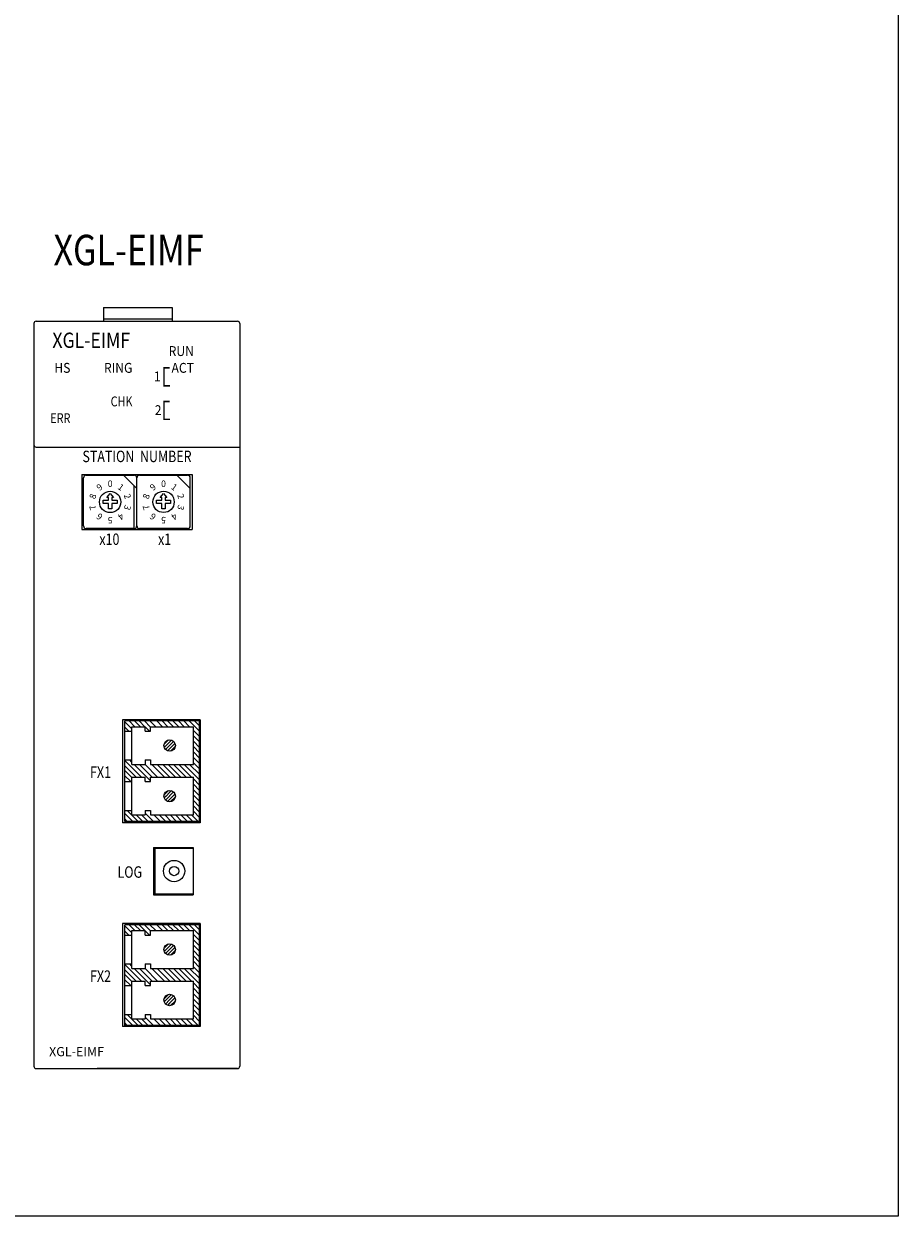
# Model space of a CAD drawing. Extents: x -653 to 2229, y -1455 to -568.
# Drawn here: x 2114 to 2229, y -1431 to -1275 of the extents above; entities that cross this region are included whole.
import ezdxf
from ezdxf.enums import TextEntityAlignment as Align

# ---------------------------------------------------------------- set-up
doc = ezdxf.new("R2010")
doc.units = 0
doc.header["$LTSCALE"] = 23.1
doc.header["$MEASUREMENT"] = 0
doc.layers.get('0').update_dxf_attribs({"linetype": 'CONTINUOUS'})
for name, color, linetype in [('led', 94, 'CONTINUOUS'), ('T', 3, 'CONTINUOUS'), ('커넥터', 3, 'CONTINUOUS')]:
    doc.layers.add(name, color=color, linetype=linetype)
doc.styles.add('SMP-SET', font='SIMPLEX', dxfattribs={"height": 3, "bigfont": 'BIGFONT'})
doc.styles.add('WHGTXT', font='Gulim.ttf')
doc.styles.add('XG-T TEXT', font='romans.shx', dxfattribs={"width": 0.8, "bigfont": 'whgtxt.shx'})
doc.styles.add('유형1', font='simplex.shx', dxfattribs={"height": 2.5, "bigfont": 'whgtxt.shx'})

msp = doc.modelspace()

# ---------------------------------------------------------------- linework, layer by layer
at = {"color": 7, "linetype": 'Continuous'}
for p, q in [((2124.91, -1312.07), (2124.91, -1313.87)), ((2124.91, -1312.07), (2133.92, -1312.07)), ((2133.92, -1312.07), (2133.92, -1313.87)), ((2115.76, -1314.17), (2115.76, -1411.57)), ((2116.06, -1313.87), (2142.47, -1313.87)), ((2116.06, -1313.87), (2142.47, -1313.87)), ((2124.91, -1313.57), (2133.92, -1313.57)), ((2142.77, -1314.17), (2142.77, -1411.57)), ((2116.06, -1330.37), (2142.77, -1330.37)), ((2116.06, -1330.37), (2142.77, -1330.37)), ((2122.04, -1333.97), (2136.54, -1333.97)), ((2122.04, -1333.97), (2122.04, -1341.17)), ((2136.54, -1333.97), (2136.54, -1341.17)), ((2122.04, -1341.17), (2136.54, -1341.17)), ((2137.58, -1366.13), (2127.38, -1366.13)), ((2127.38, -1366.13), (2127.38, -1379.63)), ((2137.58, -1366.13), (2137.58, -1379.63)), ((2137.58, -1379.63), (2127.38, -1379.63)), ((2131.46, -1382.87), (2136.66, -1382.87)), ((2131.46, -1382.87), (2131.46, -1389.07)), ((2136.66, -1382.87), (2136.66, -1389.07)), ((2131.46, -1389.07), (2136.66, -1389.07)), ((2137.58, -1392.87), (2127.38, -1392.87)), ((2127.38, -1392.87), (2127.38, -1406.37)), ((2137.58, -1392.87), (2137.58, -1406.37)), ((2137.58, -1406.37), (2127.38, -1406.37)), ((2116.06, -1411.87), (2142.47, -1411.87))]:
    msp.add_line(p, q, dxfattribs=at)
at = {"color": 7}
for p, q in [((2142.77, -1330.87), (2142.77, -1411.57)), ((2142.47, -1411.87), (2124.06, -1411.87))]:
    msp.add_line(p, q, dxfattribs=at)
at = {"color": 7, "ltscale": 0.5}
for q in [(2134.07, -1411.87), (2134.17, -1411.87)]:
    msp.add_line((2132.57, -1411.87), q, dxfattribs=at)
at = {"flags": 128}
msp.add_lwpolyline([(1638.27, -1143.44), (2229.12, -1143.44), (2229.12, -1431.22), (1638.27, -1431.22)], close=True, dxfattribs=at)
at = {"const_width": 0.2}
for points in [[(2133.56, -1319.99), (2132.84, -1319.99), (2132.84, -1322.34), (2133.6, -1322.34)], [(2133.56, -1324.39), (2132.84, -1324.39), (2132.84, -1326.74), (2133.6, -1326.74)]]:
    msp.add_lwpolyline(points, dxfattribs=at)
at = {"color": 7, "linetype": 'Continuous'}
for centre, start, end in [((2116.06, -1314.17), 90, 180), ((2116.06, -1314.17), 90, 180), ((2142.47, -1314.17), 0, 90), ((2142.47, -1314.17), 0, 90), ((2116.06, -1330.07), 180, 270), ((2116.06, -1330.07), 180, 270), ((2116.06, -1411.57), 180, 270), ((2116.06, -1411.57), 180, 270)]:
    msp.add_arc(centre, 0.3, start, end, dxfattribs=at)
at = {"color": 7}
msp.add_arc((2142.47, -1411.57), 0.3, 270, 0, dxfattribs=at)
at = {"layer": 'led', "color": 7, "lineweight": -3, "ltscale": 0.5}
for p, q in [((2122.27, -1340.72), (2122.27, -1334.42)), ((2122.62, -1334.07), (2128.92, -1334.07)), ((2129.27, -1335.82), (2127.52, -1334.07)), ((2129.27, -1340.71), (2129.27, -1334.41)), ((2129.27, -1340.71), (2129.27, -1334.41)), ((2129.27, -1340.71), (2129.27, -1334.41)), ((2129.27, -1340.72), (2129.27, -1334.42)), ((2129.27, -1340.72), (2129.27, -1334.42)), ((2129.27, -1340.72), (2129.27, -1334.42)), ((2129.62, -1334.06), (2135.92, -1334.06)), ((2136.27, -1335.81), (2134.52, -1334.06)), ((2136.27, -1340.71), (2136.27, -1334.41)), ((2125.35, -1336.97), (2125.77, -1336.48)), ((2125.77, -1336.48), (2126.19, -1336.97)), ((2128.92, -1341.07), (2128.92, -1335.47)), ((2132.35, -1336.97), (2132.77, -1336.48)), ((2132.77, -1336.48), (2133.19, -1336.97)), ((2124.86, -1337.78), (2124.86, -1337.36)), ((2124.86, -1337.36), (2125.56, -1337.36)), ((2125.56, -1337.78), (2124.86, -1337.78)), ((2125.56, -1336.97), (2125.35, -1336.97)), ((2125.56, -1337.36), (2125.56, -1336.97)), ((2125.56, -1338.48), (2125.56, -1337.78)), ((2126.19, -1336.97), (2125.98, -1336.97)), ((2125.98, -1336.97), (2125.98, -1337.36)), ((2125.98, -1337.36), (2126.68, -1337.36)), ((2126.68, -1337.78), (2125.98, -1337.78)), ((2125.98, -1337.78), (2125.98, -1338.48)), ((2126.68, -1337.36), (2126.68, -1337.78)), ((2131.86, -1337.77), (2131.86, -1337.35)), ((2131.86, -1337.35), (2132.56, -1337.35)), ((2132.56, -1337.77), (2131.86, -1337.77)), ((2132.56, -1336.97), (2132.35, -1336.97)), ((2132.56, -1337.35), (2132.56, -1336.97)), ((2132.56, -1338.47), (2132.56, -1337.77)), ((2133.19, -1336.97), (2132.98, -1336.97)), ((2132.98, -1336.97), (2132.98, -1337.35)), ((2132.98, -1337.35), (2133.68, -1337.35)), ((2133.68, -1337.77), (2132.98, -1337.77)), ((2132.98, -1337.77), (2132.98, -1338.47)), ((2133.68, -1337.35), (2133.68, -1337.77)), ((2125.98, -1338.48), (2125.56, -1338.48)), ((2132.98, -1338.47), (2132.56, -1338.47)), ((2128.92, -1341.07), (2122.62, -1341.07)), ((2135.92, -1341.06), (2129.62, -1341.06)), ((2127.68, -1379.48), (2127.68, -1366.28)), ((2137.48, -1366.28), (2127.68, -1366.28)), ((2128.61, -1367.34), (2127.68, -1366.41)), ((2129.02, -1367.04), (2128.26, -1366.28)), ((2129.73, -1367.04), (2128.97, -1366.28)), ((2130.33, -1367.04), (2129.57, -1366.28)), ((2131.03, -1367.04), (2130.27, -1366.28)), ((2131.74, -1367.04), (2130.98, -1366.28)), ((2132.65, -1367.04), (2131.89, -1366.28)), ((2133.35, -1367.04), (2132.6, -1366.28)), ((2134.06, -1367.04), (2133.3, -1366.28)), ((2134.77, -1367.04), (2134.01, -1366.28)), ((2135.48, -1367.04), (2134.72, -1366.28)), ((2136.18, -1367.04), (2135.42, -1366.28)), ((2137.48, -1367.63), (2136.13, -1366.28)), ((2137.48, -1366.92), (2136.84, -1366.28)), ((2137.48, -1379.48), (2137.48, -1366.28)), ((2128.2, -1367.63), (2127.68, -1367.12)), ((2127.68, -1367.63), (2128.61, -1367.63)), ((2128.61, -1367.04), (2130.35, -1367.04)), ((2128.61, -1372), (2128.61, -1367.04)), ((2129.66, -1367.04), (2130.35, -1367.04)), ((2130.35, -1367.63), (2130.35, -1367.04)), ((2130.92, -1367.63), (2130.35, -1367.06)), ((2130.35, -1367.63), (2131.06, -1367.63)), ((2131.06, -1367.04), (2136.68, -1367.04)), ((2131.06, -1367.63), (2131.06, -1367.04)), ((2136.68, -1372), (2136.68, -1367.04)), ((2137.48, -1368.33), (2136.68, -1367.53)), ((2133.41, -1368.78), (2132.84, -1369.35)), ((2133.12, -1369.52), (2132.86, -1369.77)), ((2133.56, -1369.52), (2133.03, -1370.04)), ((2133.57, -1369.06), (2133.12, -1369.52)), ((2133.57, -1369.5), (2133.56, -1369.52)), ((2133.82, -1368.81), (2133.57, -1369.06)), ((2134.09, -1368.98), (2133.57, -1369.5)), ((2134, -1369.52), (2133.57, -1369.95)), ((2134.27, -1369.25), (2134, -1369.52)), ((2137.48, -1369.04), (2136.68, -1368.24)), ((2137.48, -1369.75), (2136.68, -1368.95)), ((2133.57, -1369.95), (2133.3, -1370.22)), ((2134.31, -1369.65), (2133.7, -1370.25)), ((2137.48, -1370.46), (2136.68, -1369.66)), ((2137.48, -1371.16), (2136.68, -1370.36)), ((2137.48, -1371.87), (2136.68, -1371.07)), ((2127.68, -1371.4), (2128.61, -1371.4)), ((2129.87, -1373.66), (2127.68, -1371.47)), ((2129.16, -1373.66), (2127.68, -1372.18)), ((2128.61, -1371.68), (2128.33, -1371.4)), ((2128.61, -1372), (2130.35, -1372)), ((2131.06, -1374.13), (2128.92, -1372)), ((2131.29, -1373.66), (2129.63, -1372)), ((2129.66, -1372), (2130.35, -1372)), ((2132, -1373.66), (2130.34, -1372)), ((2130.35, -1371.4), (2130.35, -1372)), ((2130.35, -1371.4), (2131.06, -1371.4)), ((2131.06, -1371.4), (2131.06, -1372)), ((2131.06, -1372), (2136.68, -1372)), ((2132.9, -1373.66), (2131.25, -1372)), ((2133.61, -1373.66), (2131.95, -1372)), ((2134.32, -1373.66), (2132.66, -1372)), ((2135.02, -1373.66), (2133.37, -1372)), ((2135.73, -1373.66), (2134.07, -1372)), ((2136.44, -1373.66), (2134.78, -1372)), ((2137.48, -1373.99), (2135.49, -1372)), ((2137.48, -1373.28), (2136.19, -1372)), ((2137.48, -1372.58), (2136.68, -1371.78)), ((2128.61, -1373.7), (2127.68, -1372.77)), ((2128.46, -1374.25), (2127.68, -1373.48)), ((2127.75, -1374.25), (2127.68, -1374.19)), ((2127.68, -1374.25), (2128.61, -1374.25)), ((2128.61, -1373.66), (2130.35, -1373.66)), ((2128.61, -1378.62), (2128.61, -1373.66)), ((2129.66, -1373.66), (2130.35, -1373.66)), ((2130.35, -1374.25), (2130.35, -1373.66)), ((2130.46, -1374.24), (2130.35, -1374.13)), ((2130.35, -1374.25), (2130.35, -1374.24)), ((2130.35, -1374.25), (2131.06, -1374.25)), ((2131.06, -1373.66), (2136.68, -1373.66)), ((2131.06, -1374.25), (2131.06, -1373.66)), ((2136.68, -1378.62), (2136.68, -1373.66)), ((2137.48, -1374.7), (2136.68, -1373.9)), ((2133.41, -1375.4), (2132.84, -1375.97)), ((2133.57, -1375.68), (2133.12, -1376.14)), ((2133.82, -1375.43), (2133.57, -1375.68)), ((2134.09, -1375.6), (2133.57, -1376.12)), ((2137.48, -1375.4), (2136.68, -1374.6)), ((2137.48, -1376.11), (2136.68, -1375.31)), ((2133.12, -1376.14), (2132.86, -1376.39)), ((2133.56, -1376.14), (2133.03, -1376.66)), ((2133.57, -1376.57), (2133.3, -1376.84)), ((2133.57, -1376.12), (2133.56, -1376.14)), ((2134, -1376.14), (2133.57, -1376.57)), ((2134.31, -1376.27), (2133.7, -1376.87)), ((2134.27, -1375.87), (2134, -1376.14)), ((2137.48, -1376.82), (2136.68, -1376.02)), ((2137.48, -1377.53), (2136.68, -1376.73)), ((2127.68, -1378.02), (2128.61, -1378.02)), ((2128.73, -1379.48), (2127.68, -1378.43)), ((2129.44, -1379.48), (2127.98, -1378.02)), ((2128.61, -1378.05), (2128.59, -1378.02)), ((2128.61, -1378.62), (2130.35, -1378.62)), ((2130.04, -1379.48), (2129.18, -1378.62)), ((2129.86, -1378.62), (2130.35, -1378.62)), ((2130.75, -1379.48), (2129.89, -1378.62)), ((2130.35, -1378.02), (2130.35, -1378.62)), ((2130.35, -1378.02), (2131.06, -1378.02)), ((2131.45, -1379.48), (2130.35, -1378.37)), ((2131.06, -1378.02), (2131.06, -1378.62)), ((2131.06, -1378.62), (2136.68, -1378.62)), ((2132.36, -1379.48), (2131.5, -1378.62)), ((2133.07, -1379.48), (2132.21, -1378.62)), ((2133.77, -1379.48), (2132.92, -1378.62)), ((2134.48, -1379.48), (2133.62, -1378.62)), ((2135.19, -1379.48), (2134.33, -1378.62)), ((2135.9, -1379.48), (2135.04, -1378.62)), ((2136.6, -1379.48), (2135.74, -1378.62)), ((2137.31, -1379.48), (2136.45, -1378.62)), ((2137.48, -1378.23), (2136.68, -1377.43)), ((2137.48, -1378.94), (2136.68, -1378.14)), ((2128.02, -1379.48), (2127.68, -1379.14)), ((2137.48, -1379.48), (2127.68, -1379.48)), ((2127.68, -1406.22), (2127.68, -1393.02)), ((2137.48, -1393.02), (2127.68, -1393.02)), ((2128.61, -1394.08), (2127.68, -1393.15)), ((2128.2, -1394.38), (2127.68, -1393.86)), ((2127.68, -1394.38), (2128.61, -1394.38)), ((2129.02, -1393.78), (2128.26, -1393.02)), ((2128.61, -1393.78), (2130.35, -1393.78)), ((2128.61, -1398.74), (2128.61, -1393.78)), ((2129.73, -1393.78), (2128.97, -1393.02)), ((2130.33, -1393.78), (2129.57, -1393.02)), ((2129.66, -1393.78), (2130.35, -1393.78)), ((2131.03, -1393.78), (2130.27, -1393.02)), ((2130.35, -1394.38), (2130.35, -1393.78)), ((2130.92, -1394.38), (2130.35, -1393.8)), ((2130.35, -1394.38), (2131.06, -1394.38)), ((2131.74, -1393.78), (2130.98, -1393.02)), ((2131.06, -1393.78), (2136.68, -1393.78)), ((2131.06, -1394.38), (2131.06, -1393.78)), ((2132.65, -1393.78), (2131.89, -1393.02)), ((2133.35, -1393.78), (2132.6, -1393.02)), ((2134.06, -1393.78), (2133.3, -1393.02)), ((2134.77, -1393.78), (2134.01, -1393.02)), ((2135.48, -1393.78), (2134.72, -1393.02)), ((2136.18, -1393.78), (2135.42, -1393.02)), ((2137.48, -1394.37), (2136.13, -1393.02)), ((2136.68, -1398.74), (2136.68, -1393.78)), ((2137.48, -1395.08), (2136.68, -1394.28)), ((2137.48, -1393.66), (2136.84, -1393.02)), ((2137.48, -1406.22), (2137.48, -1393.02)), ((2133.41, -1395.53), (2132.84, -1396.1)), ((2133.57, -1395.81), (2133.12, -1396.26)), ((2133.82, -1395.56), (2133.57, -1395.81)), ((2134.09, -1395.73), (2133.57, -1396.25)), ((2134.27, -1395.99), (2134, -1396.26)), ((2137.48, -1395.79), (2136.68, -1394.99)), ((2137.48, -1396.49), (2136.68, -1395.69)), ((2133.12, -1396.26), (2132.86, -1396.51)), ((2133.56, -1396.26), (2133.03, -1396.79)), ((2133.57, -1396.69), (2133.3, -1396.96)), ((2133.57, -1396.25), (2133.56, -1396.26)), ((2134, -1396.26), (2133.57, -1396.69)), ((2134.31, -1396.4), (2133.7, -1397)), ((2137.48, -1397.2), (2136.68, -1396.4)), ((2137.48, -1397.91), (2136.68, -1397.11)), ((2127.68, -1398.15), (2128.61, -1398.15)), ((2129.87, -1400.4), (2127.68, -1398.21)), ((2129.16, -1400.4), (2127.68, -1398.92)), ((2128.61, -1398.43), (2128.33, -1398.15)), ((2128.61, -1398.74), (2130.35, -1398.74)), ((2131.06, -1400.88), (2128.92, -1398.74)), ((2131.29, -1400.4), (2129.63, -1398.74)), ((2129.66, -1398.74), (2130.35, -1398.74)), ((2132, -1400.4), (2130.34, -1398.74)), ((2130.35, -1398.15), (2130.35, -1398.74)), ((2130.35, -1398.15), (2131.06, -1398.15)), ((2131.06, -1398.15), (2131.06, -1398.74)), ((2131.06, -1398.74), (2136.68, -1398.74)), ((2132.9, -1400.4), (2131.25, -1398.74)), ((2133.61, -1400.4), (2131.95, -1398.74)), ((2134.32, -1400.4), (2132.66, -1398.74)), ((2135.02, -1400.4), (2133.37, -1398.74)), ((2135.73, -1400.4), (2134.07, -1398.74)), ((2136.44, -1400.4), (2134.78, -1398.74)), ((2137.48, -1400.74), (2135.49, -1398.74)), ((2137.48, -1400.03), (2136.19, -1398.74)), ((2137.48, -1398.61), (2136.68, -1397.81)), ((2137.48, -1399.32), (2136.68, -1398.52)), ((2128.61, -1400.45), (2127.68, -1399.52)), ((2128.46, -1401), (2127.68, -1400.22)), ((2128.61, -1400.4), (2130.35, -1400.4)), ((2128.61, -1405.36), (2128.61, -1400.4)), ((2129.66, -1400.4), (2130.35, -1400.4)), ((2130.35, -1401), (2130.35, -1400.4)), ((2131.06, -1400.4), (2136.68, -1400.4)), ((2131.06, -1401), (2131.06, -1400.4)), ((2136.68, -1405.36), (2136.68, -1400.4)), ((2137.48, -1401.44), (2136.68, -1400.64)), ((2127.75, -1401), (2127.68, -1400.93)), ((2127.68, -1401), (2128.61, -1401)), ((2130.46, -1400.98), (2130.35, -1400.87)), ((2130.35, -1401), (2130.35, -1400.99)), ((2130.35, -1401), (2131.06, -1401)), ((2133.41, -1402.15), (2132.84, -1402.72)), ((2133.82, -1402.18), (2133.57, -1402.43)), ((2134.09, -1402.35), (2133.57, -1402.87)), ((2137.48, -1402.15), (2136.68, -1401.35)), ((2137.48, -1402.86), (2136.68, -1402.06)), ((2133.12, -1402.88), (2132.86, -1403.13)), ((2133.56, -1402.88), (2133.03, -1403.41)), ((2133.57, -1402.43), (2133.12, -1402.88)), ((2133.57, -1403.31), (2133.3, -1403.58)), ((2133.57, -1402.87), (2133.56, -1402.88)), ((2134, -1402.88), (2133.57, -1403.31)), ((2134.31, -1403.02), (2133.7, -1403.62)), ((2134.27, -1402.61), (2134, -1402.88)), ((2137.48, -1403.56), (2136.68, -1402.76)), ((2137.48, -1404.27), (2136.68, -1403.47)), ((2127.68, -1404.77), (2128.61, -1404.77)), ((2128.73, -1406.22), (2127.68, -1405.17)), ((2129.44, -1406.22), (2127.98, -1404.77)), ((2128.61, -1404.79), (2128.59, -1404.77)), ((2128.61, -1405.36), (2130.35, -1405.36)), ((2130.04, -1406.22), (2129.18, -1405.36)), ((2129.86, -1405.36), (2130.35, -1405.36)), ((2130.75, -1406.22), (2129.89, -1405.36)), ((2130.35, -1404.77), (2130.35, -1405.36)), ((2130.35, -1404.77), (2131.06, -1404.77)), ((2131.45, -1406.22), (2130.35, -1405.11)), ((2131.06, -1404.77), (2131.06, -1405.36)), ((2131.06, -1405.36), (2136.68, -1405.36)), ((2132.36, -1406.22), (2131.5, -1405.36)), ((2133.07, -1406.22), (2132.21, -1405.36)), ((2133.77, -1406.22), (2132.92, -1405.36)), ((2134.48, -1406.22), (2133.62, -1405.36)), ((2135.19, -1406.22), (2134.33, -1405.36)), ((2135.9, -1406.22), (2135.04, -1405.36)), ((2136.6, -1406.22), (2135.74, -1405.36)), ((2137.31, -1406.22), (2136.45, -1405.36)), ((2137.48, -1404.98), (2136.68, -1404.18)), ((2137.48, -1405.69), (2136.68, -1404.89)), ((2128.02, -1406.22), (2127.68, -1405.88)), ((2137.48, -1406.22), (2127.68, -1406.22))]:
    msp.add_line(p, q, dxfattribs=at)
for centre, radius in [((2125.77, -1337.57), 1.4), ((2132.77, -1337.56), 1.4), ((2133.57, -1369.52), 0.75), ((2133.57, -1376.14), 0.75), ((2133.57, -1396.26), 0.75), ((2133.57, -1402.88), 0.75)]:
    msp.add_circle(centre, radius, dxfattribs=at)
for centre, start, end in [((2122.62, -1334.42), 90, 180), ((2128.92, -1334.42), 0, 90), ((2128.92, -1334.42), 0, 90), ((2129.62, -1334.41), 90, 180), ((2129.62, -1334.41), 90, 180), ((2135.92, -1334.41), 0, 90), ((2122.62, -1340.72), 180, 270), ((2128.92, -1340.72), 270, 0), ((2129.62, -1340.71), 180, 270), ((2135.92, -1340.71), 270, 0)]:
    msp.add_arc(centre, 0.35, start, end, dxfattribs=at)
at = {"layer": '커넥터', "color": 7}
for p, q in [((2131.66, -1389.07), (2131.66, -1382.87)), ((2131.66, -1382.97), (2136.66, -1382.97)), ((2131.66, -1388.97), (2136.66, -1388.97))]:
    msp.add_line(p, q, dxfattribs=at)
for radius in [1.4, 0.611]:
    msp.add_circle((2134.16, -1385.97), radius, dxfattribs=at)

# ---------------------------------------------------------------- texts
at = {"color": 7, "style": '유형1'}
for height, width, p in [(4, 0.82, (2118.34, -1306.54)), (2, 0.85, (2118.19, -1317.37))]:
    msp.add_text('XGL-EIMF', height=height, dxfattribs=dict(at, width=width)).set_placement(p)
at = {"style": 'XG-T TEXT'}
for s, width, p in [('RUN', 0.9, (2136.76, -1318.44)), ('HS', 0.9, (2120.56, -1320.64)), ('RING', 0.9, (2128.69, -1320.64)), ('ACT', 0.9, (2136.76, -1320.64)), ('CHK', 0.8, (2128.69, -1325.04)), ('ERR', 0.8, (2120.56, -1327.24))]:
    msp.add_text(s, height=1.3, dxfattribs=dict(at, width=width)).set_placement(p, align=Align.RIGHT)
at = {"style": 'XG-T TEXT', "width": 0.9}
for s, p in [('1', (2131.96, -1321.11)), ('2', (2132.06, -1325.54))]:
    msp.add_text(s, height=1.3, dxfattribs=at).set_placement(p, align=Align.MIDDLE_CENTER)
at = {"color": 7, "lineweight": -3, "style": 'WHGTXT', "width": 0.8}
for s, p in [('STATION  NUMBER', (2129.29, -1332.82)), ('x10', (2125.67, -1343.68)), ('x1', (2132.92, -1343.68))]:
    msp.add_text(s, height=1.5, dxfattribs=at).set_placement(p, align=Align.BOTTOM_CENTER)
at = {"lineweight": -3, "style": 'WHGTXT', "width": 0.8}
for s, p in [('FX1', (2125.88, -1373.76)), ('LOG', (2129.96, -1386.85)), ('FX2', (2125.88, -1400.5))]:
    msp.add_text(s, height=1.5, dxfattribs=at).set_placement(p, align=Align.RIGHT)
at = {"layer": 'led', "color": 7, "lineweight": -3, "ltscale": 0.5, "style": 'SMP-SET'}
for p in [(2125.77, -1335.6), (2132.77, -1335.6)]:
    msp.add_text('0', height=0.84, dxfattribs=at).set_placement(p, align=Align.CENTER)
for s, rotation, p in [('8', 72, (2123.9, -1336.96, -4.48)), ('9', 36, (2124.62, -1335.98, -4.48)), ('1', 324, (2126.93, -1335.98, -4.48)), ('2', 288, (2127.64, -1336.96, -4.48)), ('8', 72, (2130.9, -1336.96, -4.48)), ('9', 36, (2131.62, -1335.97, -4.48)), ('1', 324, (2133.93, -1335.97, -4.48)), ('2', 288, (2134.64, -1336.96, -4.48)), ('7', 108, (2123.9, -1338.18, -4.48)), ('3', 252, (2127.64, -1338.18, -4.48)), ('7', 108, (2130.9, -1338.17, -4.48)), ('3', 252, (2134.64, -1338.17, -4.48)), ('6', 144, (2124.62, -1339.16, -4.48)), ('5', 180, (2125.77, -1339.54, -4.48)), ('4', 216, (2126.93, -1339.16, -4.48)), ('6', 144, (2131.62, -1339.16, -4.48)), ('5', 180, (2132.77, -1339.53, -4.48)), ('4', 216, (2133.93, -1339.16, -4.48))]:
    msp.add_text(s, height=0.84, rotation=rotation, dxfattribs=at).set_placement(p, align=Align.CENTER)
at = {"layer": 'T', "color": 7, "lineweight": -3, "style": 'XG-T TEXT'}
msp.add_text('XGL-EIMF', height=1.2, dxfattribs=at).set_placement((2117.76, -1409.65), align=Align.MIDDLE_LEFT)

doc.saveas('drawing.dxf')
